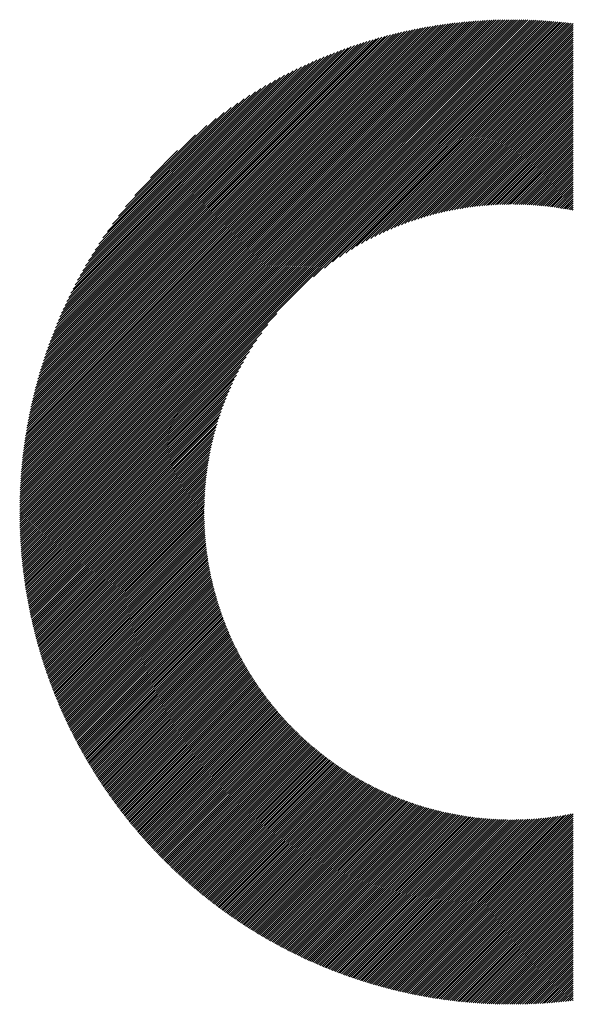
# Model space of a CAD drawing. Units: millimetres. Extents: x -302 to 353, y -236 to 224.
# Drawn here: x -200 to -184, y -164 to -135 of the extents above; entities that cross this region are included whole.
import ezdxf

# ---------------------------------------------------------------- set-up
doc = ezdxf.new("R2010")
doc.units = ezdxf.units.MM
doc.layers.add('CAXA0', color=7, linetype='Continuous', lineweight=70)
doc.layers.add('CAXA5', color=4, linetype='Continuous', lineweight=25)

# ---------------------------------------------------------------- blocks, each defined once
blk = doc.blocks.new('CAXBLOCK35')
at = {"layer": 'CAXA0', "color": 0, "linetype": 'Continuous', "lineweight": 25}
for p, q in [((-200.1, -149.618), (-185.472, -134.991)), ((-200.099, -149.555), (-185.536, -134.991)), ((-200.099, -149.492), (-185.599, -134.992)), ((-200.098, -149.428), (-185.662, -134.992)), ((-200.097, -149.364), (-185.726, -134.993)), ((-200.096, -149.3), (-185.791, -134.995)), ((-200.094, -149.235), (-185.855, -134.996)), ((-200.092, -149.171), (-185.92, -134.998)), ((-200.09, -149.106), (-185.985, -135)), ((-200.088, -149.04), (-186.05, -135.003)), ((-200.085, -148.975), (-186.116, -135.006)), ((-200.082, -148.909), (-186.182, -135.009)), ((-200.078, -148.842), (-186.248, -135.012)), ((-200.075, -148.776), (-186.315, -135.016)), ((-200.07, -148.709), (-186.382, -135.02)), ((-200.066, -148.642), (-186.449, -135.024)), ((-200.061, -148.574), (-186.517, -135.029)), ((-200.056, -148.506), (-186.585, -135.034)), ((-200.051, -148.438), (-186.653, -135.04)), ((-200.05, -149.632), (-185.41, -134.991)), ((-200.045, -148.369), (-186.721, -135.045)), ((-200.039, -148.3), (-186.79, -135.052)), ((-200.032, -148.231), (-186.86, -135.058)), ((-200.026, -148.161), (-186.93, -135.065)), ((-200.018, -148.091), (-187, -135.072)), ((-200.011, -148.02), (-187.07, -135.08)), ((-200.003, -147.949), (-187.141, -135.088)), ((-199.994, -147.878), (-187.212, -135.096)), ((-199.987, -149.632), (-185.347, -134.991)), ((-199.985, -147.806), (-187.284, -135.105)), ((-199.976, -147.734), (-187.356, -135.114)), ((-199.966, -147.662), (-187.429, -135.124)), ((-199.956, -147.589), (-187.502, -135.134)), ((-199.946, -147.515), (-187.575, -135.145)), ((-199.935, -147.442), (-187.649, -135.156)), ((-199.925, -149.632), (-185.285, -134.992)), ((-199.923, -147.367), (-187.723, -135.167)), ((-199.911, -147.293), (-187.798, -135.179)), ((-199.899, -147.217), (-187.873, -135.191)), ((-199.886, -147.142), (-187.949, -135.204)), ((-199.873, -147.065), (-188.025, -135.218)), ((-199.862, -149.632), (-185.223, -134.993)), ((-199.859, -146.989), (-188.102, -135.231)), ((-199.845, -146.911), (-188.179, -135.246)), ((-199.83, -146.834), (-188.257, -135.261)), ((-199.814, -146.755), (-188.335, -135.276)), ((-199.799, -149.632), (-185.161, -134.994)), ((-199.736, -149.632), (-185.1, -134.995)), ((-199.673, -149.632), (-185.038, -134.997)), ((-199.61, -149.632), (-184.977, -134.999)), ((-199.547, -149.632), (-184.917, -135.001)), ((-199.485, -149.632), (-184.856, -135.003)), ((-199.422, -149.632), (-184.796, -135.006)), ((-199.359, -149.632), (-184.736, -135.009)), ((-199.296, -149.632), (-184.676, -135.012)), ((-199.233, -149.632), (-184.617, -135.015)), ((-199.17, -149.632), (-184.557, -135.019)), ((-199.107, -149.632), (-184.498, -135.022)), ((-199.044, -149.632), (-184.439, -135.026)), ((-198.982, -149.632), (-184.381, -135.031)), ((-198.919, -149.632), (-184.322, -135.035)), ((-198.856, -149.632), (-184.264, -135.04)), ((-198.793, -149.632), (-184.206, -135.045)), ((-198.73, -149.632), (-184.148, -135.05)), ((-198.667, -149.632), (-184.091, -135.055)), ((-198.604, -149.632), (-184.033, -135.06)), ((-198.542, -149.632), (-183.976, -135.066)), ((-198.479, -149.632), (-183.919, -135.072)), ((-198.416, -149.632), (-183.862, -135.078)), ((-191.357, -142.636), (-183.806, -135.085)), ((-191.035, -142.376), (-183.749, -135.091)), ((-190.791, -142.195), (-183.693, -135.098)), ((-190.584, -142.051), (-183.637, -135.105)), ((-190.399, -141.93), (-183.629, -135.159)), ((-190.231, -141.824), (-183.629, -135.222)), ((-199.798, -146.676), (-188.414, -135.292)), ((-199.782, -146.597), (-188.494, -135.309)), ((-199.764, -146.517), (-188.574, -135.326)), ((-199.747, -146.436), (-188.654, -135.344)), ((-199.728, -146.355), (-188.736, -135.362)), ((-199.709, -146.273), (-188.818, -135.381)), ((-199.689, -146.19), (-188.9, -135.401)), ((-199.669, -146.107), (-188.983, -135.422)), ((-199.648, -146.023), (-189.067, -135.443)), ((-199.626, -145.938), (-189.152, -135.464)), ((-199.604, -145.853), (-189.238, -135.487)), ((-199.58, -145.767), (-189.324, -135.51)), ((-199.556, -145.68), (-189.411, -135.534)), ((-199.531, -145.592), (-189.498, -135.559)), ((-190.075, -141.731), (-183.629, -135.285)), ((-189.928, -141.647), (-183.629, -135.348)), ((-189.789, -141.571), (-183.629, -135.41)), ((-189.656, -141.501), (-183.629, -135.473)), ((-189.529, -141.436), (-183.629, -135.536)), ((-199.506, -145.503), (-189.587, -135.585)), ((-199.479, -145.414), (-189.676, -135.612)), ((-199.451, -145.324), (-189.767, -135.639)), ((-199.423, -145.232), (-189.858, -135.668)), ((-199.394, -145.14), (-189.95, -135.697)), ((-199.363, -145.047), (-190.044, -135.727)), ((-199.332, -144.952), (-190.138, -135.759)), ((-199.299, -144.857), (-190.233, -135.791)), ((-199.265, -144.761), (-190.33, -135.825)), ((-199.231, -144.663), (-190.428, -135.86)), ((-189.406, -141.376), (-183.629, -135.599)), ((-189.288, -141.321), (-183.629, -135.662)), ((-189.173, -141.269), (-183.629, -135.725)), ((-189.061, -141.22), (-183.629, -135.788)), ((-188.953, -141.175), (-183.629, -135.85)), ((-199.194, -144.564), (-190.527, -135.896)), ((-199.157, -144.463), (-190.627, -135.933)), ((-199.118, -144.362), (-190.729, -135.972)), ((-199.078, -144.259), (-190.832, -136.012)), ((-199.036, -144.154), (-190.936, -136.054)), ((-198.993, -144.048), (-191.043, -136.098)), ((-198.948, -143.94), (-191.15, -136.143)), ((-188.847, -141.132), (-183.629, -135.913)), ((-188.744, -141.091), (-183.629, -135.976)), ((-188.643, -141.053), (-183.629, -136.039)), ((-188.544, -141.017), (-183.629, -136.102)), ((-198.901, -143.83), (-191.26, -136.189)), ((-198.852, -143.719), (-191.372, -136.238)), ((-198.802, -143.605), (-191.485, -136.289)), ((-198.749, -143.49), (-191.601, -136.342)), ((-198.694, -143.371), (-191.719, -136.397)), ((-188.447, -140.983), (-183.629, -136.165)), ((-188.352, -140.95), (-183.629, -136.228)), ((-188.258, -140.92), (-183.629, -136.291)), ((-188.166, -140.891), (-183.629, -136.353)), ((-188.076, -140.863), (-183.629, -136.416)), ((-198.636, -143.251), (-191.84, -136.455)), ((-198.576, -143.128), (-191.963, -136.515)), ((-198.512, -143.001), (-192.089, -136.578)), ((-198.446, -142.872), (-192.219, -136.645)), ((-198.376, -142.739), (-192.351, -136.715)), ((-187.987, -140.837), (-183.629, -136.479)), ((-187.899, -140.813), (-183.629, -136.542)), ((-187.813, -140.789), (-183.629, -136.605)), ((-187.728, -140.767), (-183.629, -136.668)), ((-187.644, -140.746), (-183.629, -136.731)), ((-198.302, -142.602), (-192.488, -136.789)), ((-198.223, -142.461), (-192.629, -136.867)), ((-198.14, -142.315), (-192.775, -136.95)), ((-187.561, -140.726), (-183.629, -136.793)), ((-187.48, -140.707), (-183.629, -136.856)), ((-187.399, -140.689), (-183.629, -136.919)), ((-187.319, -140.672), (-183.629, -136.982)), ((-198.052, -142.164), (-192.927, -137.039)), ((-197.957, -142.006), (-193.085, -137.134)), ((-197.855, -141.841), (-193.25, -137.236)), ((-187.24, -140.656), (-183.629, -137.045)), ((-187.162, -140.641), (-183.629, -137.108)), ((-187.085, -140.627), (-183.629, -137.171)), ((-187.009, -140.613), (-183.629, -137.233)), ((-186.933, -140.601), (-183.629, -137.296)), ((-197.744, -141.667), (-193.424, -137.347)), ((-197.622, -141.483), (-193.608, -137.469)), ((-197.487, -141.285), (-193.806, -137.603)), ((-186.858, -140.589), (-183.629, -137.359)), ((-186.784, -140.578), (-183.629, -137.422)), ((-186.711, -140.567), (-183.629, -137.485)), ((-186.638, -140.558), (-183.629, -137.548)), ((-186.567, -140.549), (-183.629, -137.611)), ((-197.335, -141.07), (-194.02, -137.755)), ((-186.495, -140.54), (-183.629, -137.674)), ((-186.425, -140.532), (-183.629, -137.736)), ((-186.355, -140.525), (-183.629, -137.799)), ((-186.285, -140.519), (-183.629, -137.862)), ((-197.16, -140.832), (-194.259, -137.931)), ((-196.948, -140.557), (-194.533, -138.142)), ((-186.216, -140.513), (-183.629, -137.925)), ((-186.148, -140.507), (-183.629, -137.988)), ((-186.08, -140.502), (-183.629, -138.051)), ((-186.013, -140.498), (-183.629, -138.114)), ((-185.946, -140.494), (-183.629, -138.176)), ((-196.673, -140.219), (-194.872, -138.418)), ((-185.88, -140.491), (-183.629, -138.239)), ((-185.815, -140.488), (-183.629, -138.302)), ((-185.749, -140.486), (-183.629, -138.365)), ((-185.685, -140.484), (-183.629, -138.428)), ((-185.621, -140.483), (-183.629, -138.491)), ((-185.557, -140.482), (-183.629, -138.554)), ((-185.493, -140.481), (-183.629, -138.617)), ((-185.431, -140.481), (-183.629, -138.679)), ((-185.368, -140.482), (-183.629, -138.742)), ((-196.206, -139.689), (-195.402, -138.885)), ((-185.306, -140.482), (-183.629, -138.805)), ((-185.244, -140.484), (-183.629, -138.868)), ((-185.183, -140.485), (-183.629, -138.931)), ((-185.122, -140.487), (-183.629, -138.994)), ((-185.062, -140.49), (-183.629, -139.057)), ((-185.002, -140.493), (-183.629, -139.119)), ((-184.942, -140.496), (-183.629, -139.182)), ((-184.883, -140.499), (-183.629, -139.245)), ((-184.824, -140.503), (-183.629, -139.308)), ((-184.765, -140.508), (-183.629, -139.371)), ((-184.707, -140.512), (-183.629, -139.434)), ((-184.649, -140.517), (-183.629, -139.497)), ((-184.592, -140.522), (-183.629, -139.56)), ((-184.534, -140.528), (-183.629, -139.622)), ((-184.477, -140.534), (-183.629, -139.685)), ((-184.421, -140.54), (-183.629, -139.748)), ((-184.365, -140.547), (-183.629, -139.811)), ((-184.309, -140.554), (-183.629, -139.874)), ((-184.253, -140.561), (-183.629, -139.937)), ((-184.198, -140.569), (-183.629, -140)), ((-184.143, -140.576), (-183.629, -140.062)), ((-184.088, -140.584), (-183.629, -140.125)), ((-184.033, -140.593), (-183.629, -140.188)), ((-183.979, -140.602), (-183.629, -140.251)), ((-183.925, -140.611), (-183.629, -140.314)), ((-183.872, -140.62), (-183.629, -140.377)), ((-183.818, -140.629), (-183.629, -140.44)), ((-183.765, -140.639), (-183.629, -140.503)), ((-183.713, -140.649), (-183.629, -140.565)), ((-183.66, -140.66), (-183.629, -140.628)), ((-198.353, -149.632), (-192.454, -143.733)), ((-198.29, -149.632), (-192.714, -144.056)), ((-198.227, -149.632), (-192.895, -144.3)), ((-198.164, -149.632), (-193.04, -144.507)), ((-198.101, -149.632), (-193.161, -144.691)), ((-198.039, -149.632), (-193.266, -144.859)), ((-197.976, -149.632), (-193.36, -145.016)), ((-197.913, -149.632), (-193.444, -145.162)), ((-197.85, -149.632), (-193.52, -145.302)), ((-197.787, -149.632), (-193.59, -145.434)), ((-197.724, -149.632), (-193.654, -145.562)), ((-197.661, -149.632), (-193.714, -145.684)), ((-197.599, -149.632), (-193.77, -145.803)), ((-197.536, -149.632), (-193.822, -145.918)), ((-197.473, -149.632), (-193.87, -146.029)), ((-197.41, -149.632), (-193.916, -146.138)), ((-197.347, -149.632), (-193.959, -146.243)), ((-197.284, -149.632), (-193.999, -146.347)), ((-197.221, -149.632), (-194.038, -146.448)), ((-197.158, -149.632), (-194.074, -146.547)), ((-197.096, -149.632), (-194.108, -146.644)), ((-197.033, -149.632), (-194.14, -146.739)), ((-196.97, -149.632), (-194.171, -146.832)), ((-196.907, -149.632), (-194.2, -146.924)), ((-196.844, -149.632), (-194.227, -147.015)), ((-196.781, -149.632), (-194.253, -147.103)), ((-196.718, -149.632), (-194.278, -147.191)), ((-196.656, -149.632), (-194.301, -147.277)), ((-196.593, -149.632), (-194.323, -147.362)), ((-196.53, -149.632), (-194.344, -147.446)), ((-196.467, -149.632), (-194.364, -147.529)), ((-196.404, -149.632), (-194.383, -147.611)), ((-196.341, -149.632), (-194.401, -147.692)), ((-196.278, -149.632), (-194.418, -147.772)), ((-196.216, -149.632), (-194.434, -147.85)), ((-196.153, -149.632), (-194.449, -147.928)), ((-196.09, -149.632), (-194.464, -148.006)), ((-196.027, -149.632), (-194.477, -148.082)), ((-195.964, -149.632), (-194.49, -148.157)), ((-195.901, -149.632), (-194.502, -148.232)), ((-195.838, -149.632), (-194.513, -148.306)), ((-195.775, -149.632), (-194.523, -148.379)), ((-195.713, -149.632), (-194.533, -148.452)), ((-195.65, -149.632), (-194.542, -148.524)), ((-195.587, -149.632), (-194.55, -148.595)), ((-195.524, -149.632), (-194.558, -148.666)), ((-195.461, -149.632), (-194.565, -148.736)), ((-195.398, -149.632), (-194.572, -148.805)), ((-195.335, -149.632), (-194.578, -148.874)), ((-195.273, -149.632), (-194.583, -148.942)), ((-195.21, -149.632), (-194.588, -149.01)), ((-195.147, -149.632), (-194.592, -149.077)), ((-195.084, -149.632), (-194.596, -149.144)), ((-195.021, -149.632), (-194.6, -149.21)), ((-194.958, -149.632), (-194.602, -149.276)), ((-194.895, -149.632), (-194.605, -149.341)), ((-194.832, -149.632), (-194.606, -149.406)), ((-194.77, -149.632), (-194.608, -149.47)), ((-194.707, -149.632), (-194.609, -149.534)), ((-194.644, -149.632), (-194.609, -149.597)), ((-200.099, -149.806), (-199.925, -149.632)), ((-200.099, -149.743), (-199.987, -149.632)), ((-200.099, -149.681), (-200.05, -149.632)), ((-200.098, -149.868), (-199.862, -149.632)), ((-200.097, -149.929), (-199.799, -149.632)), ((-200.095, -149.991), (-199.736, -149.632)), ((-200.094, -150.052), (-199.673, -149.632)), ((-200.092, -150.113), (-199.61, -149.632)), ((-200.09, -150.174), (-199.547, -149.632)), ((-200.087, -150.234), (-199.485, -149.632)), ((-200.085, -150.295), (-199.422, -149.632)), ((-200.082, -150.355), (-199.359, -149.632)), ((-200.079, -150.414), (-199.296, -149.632)), ((-200.075, -150.474), (-199.233, -149.632)), ((-200.072, -150.533), (-199.17, -149.632)), ((-200.068, -150.592), (-199.107, -149.632)), ((-200.064, -150.651), (-199.044, -149.632)), ((-200.06, -150.71), (-198.982, -149.632)), ((-200.055, -150.768), (-198.919, -149.632)), ((-200.051, -150.827), (-198.856, -149.632)), ((-200.046, -150.885), (-198.793, -149.632)), ((-200.041, -150.942), (-198.73, -149.632)), ((-200.035, -151), (-198.667, -149.632)), ((-200.03, -151.057), (-198.604, -149.632)), ((-200.024, -151.114), (-198.542, -149.632)), ((-200.018, -151.171), (-198.479, -149.632)), ((-200.012, -151.228), (-198.416, -149.632)), ((-200.006, -151.285), (-198.353, -149.632)), ((-199.999, -151.341), (-198.29, -149.632)), ((-199.993, -151.397), (-198.227, -149.632)), ((-199.986, -151.453), (-198.164, -149.632)), ((-199.979, -151.509), (-198.101, -149.632)), ((-199.971, -151.564), (-198.039, -149.632)), ((-199.964, -151.62), (-197.976, -149.632)), ((-199.956, -151.675), (-197.913, -149.632)), ((-199.948, -151.73), (-197.85, -149.632)), ((-199.94, -151.785), (-197.787, -149.632)), ((-199.932, -151.84), (-197.724, -149.632)), ((-199.924, -151.894), (-197.661, -149.632)), ((-199.915, -151.948), (-197.599, -149.632)), ((-199.906, -152.002), (-197.536, -149.632)), ((-199.897, -152.056), (-197.473, -149.632)), ((-199.888, -152.11), (-197.41, -149.632)), ((-199.879, -152.164), (-197.347, -149.632)), ((-199.87, -152.217), (-197.284, -149.632)), ((-199.86, -152.27), (-197.221, -149.632)), ((-199.85, -152.323), (-197.158, -149.632)), ((-199.84, -152.376), (-197.096, -149.632)), ((-199.83, -152.429), (-197.033, -149.632)), ((-199.82, -152.481), (-196.97, -149.632)), ((-199.809, -152.534), (-196.907, -149.632)), ((-199.798, -152.586), (-196.844, -149.632)), ((-199.788, -152.638), (-196.781, -149.632)), ((-199.777, -152.69), (-196.718, -149.632)), ((-199.765, -152.742), (-196.656, -149.632)), ((-199.754, -152.793), (-196.593, -149.632)), ((-199.743, -152.845), (-196.53, -149.632)), ((-199.731, -152.896), (-196.467, -149.632)), ((-199.719, -152.947), (-196.404, -149.632)), ((-199.707, -152.998), (-196.341, -149.632)), ((-199.695, -153.049), (-196.278, -149.632)), ((-199.683, -153.099), (-196.216, -149.632)), ((-199.671, -153.15), (-196.153, -149.632)), ((-199.658, -153.2), (-196.09, -149.632)), ((-199.645, -153.25), (-196.027, -149.632)), ((-199.633, -153.3), (-195.964, -149.632)), ((-199.62, -153.35), (-195.901, -149.632)), ((-199.606, -153.4), (-195.838, -149.632)), ((-199.593, -153.449), (-195.775, -149.632)), ((-199.58, -153.499), (-195.713, -149.632)), ((-199.566, -153.548), (-195.65, -149.632)), ((-199.552, -153.597), (-195.587, -149.632)), ((-199.538, -153.646), (-195.524, -149.632)), ((-199.524, -153.695), (-195.461, -149.632)), ((-199.51, -153.744), (-195.398, -149.632)), ((-199.496, -153.792), (-195.335, -149.632)), ((-199.482, -153.841), (-195.273, -149.632)), ((-199.467, -153.889), (-195.21, -149.632)), ((-199.452, -153.937), (-195.147, -149.632)), ((-199.437, -153.985), (-195.084, -149.632)), ((-199.422, -154.033), (-195.021, -149.632)), ((-199.407, -154.081), (-194.958, -149.632)), ((-199.392, -154.128), (-194.895, -149.632)), ((-199.377, -154.176), (-194.832, -149.632)), ((-199.361, -154.223), (-194.77, -149.632)), ((-199.345, -154.27), (-194.707, -149.632)), ((-199.33, -154.317), (-194.644, -149.632)), ((-199.314, -154.364), (-194.609, -149.66)), ((-199.297, -154.411), (-194.609, -149.722)), ((-199.281, -154.458), (-194.608, -149.784)), ((-199.265, -154.504), (-194.607, -149.846)), ((-199.248, -154.551), (-194.605, -149.907)), ((-199.232, -154.597), (-194.603, -149.968)), ((-199.215, -154.643), (-194.601, -150.029)), ((-199.198, -154.689), (-194.598, -150.089)), ((-199.181, -154.735), (-194.595, -150.148)), ((-199.164, -154.781), (-194.591, -150.208)), ((-199.147, -154.826), (-194.587, -150.267)), ((-199.13, -154.872), (-194.583, -150.325)), ((-199.112, -154.917), (-194.578, -150.383)), ((-199.095, -154.963), (-194.573, -150.441)), ((-199.077, -155.008), (-194.568, -150.499)), ((-199.059, -155.053), (-194.562, -150.556)), ((-199.041, -155.098), (-194.557, -150.613)), ((-199.023, -155.142), (-194.55, -150.67)), ((-199.005, -155.187), (-194.544, -150.726)), ((-198.986, -155.231), (-194.537, -150.782)), ((-198.968, -155.276), (-194.529, -150.838)), ((-198.949, -155.32), (-194.522, -150.893)), ((-198.931, -155.364), (-194.514, -150.948)), ((-198.912, -155.408), (-194.506, -151.003)), ((-198.893, -155.452), (-194.498, -151.057)), ((-198.874, -155.496), (-194.489, -151.111)), ((-198.855, -155.54), (-194.48, -151.165)), ((-198.835, -155.583), (-194.471, -151.219)), ((-198.816, -155.627), (-194.461, -151.272)), ((-198.796, -155.67), (-194.451, -151.325)), ((-198.777, -155.713), (-194.441, -151.378)), ((-198.757, -155.756), (-194.431, -151.43)), ((-198.737, -155.799), (-194.42, -151.483)), ((-198.717, -155.842), (-194.409, -151.535)), ((-198.697, -155.885), (-194.398, -151.586)), ((-198.677, -155.928), (-194.387, -151.638)), ((-198.656, -155.97), (-194.375, -151.689)), ((-198.636, -156.013), (-194.363, -151.74)), ((-198.615, -156.055), (-194.351, -151.791)), ((-198.595, -156.097), (-194.339, -151.841)), ((-198.574, -156.139), (-194.326, -151.891)), ((-198.553, -156.181), (-194.313, -151.941)), ((-198.532, -156.223), (-194.3, -151.991)), ((-198.511, -156.265), (-194.287, -152.04)), ((-198.49, -156.306), (-194.273, -152.09)), ((-198.468, -156.348), (-194.259, -152.139)), ((-198.447, -156.389), (-194.245, -152.188)), ((-198.425, -156.431), (-194.231, -152.236)), ((-198.403, -156.472), (-194.216, -152.285)), ((-198.382, -156.513), (-194.202, -152.333)), ((-198.36, -156.554), (-194.187, -152.381)), ((-198.338, -156.595), (-194.171, -152.428)), ((-198.316, -156.635), (-194.156, -152.476)), ((-198.293, -156.676), (-194.14, -152.523)), ((-198.271, -156.717), (-194.125, -152.57)), ((-198.249, -156.757), (-194.109, -152.617)), ((-198.226, -156.797), (-194.092, -152.664)), ((-198.203, -156.838), (-194.076, -152.71)), ((-198.181, -156.878), (-194.059, -152.756)), ((-198.158, -156.918), (-194.042, -152.802)), ((-198.135, -156.958), (-194.025, -152.848)), ((-198.112, -156.997), (-194.008, -152.894)), ((-198.089, -157.037), (-193.991, -152.939)), ((-198.065, -157.077), (-193.973, -152.984)), ((-198.042, -157.116), (-193.955, -153.029)), ((-198.018, -157.155), (-193.937, -153.074)), ((-197.995, -157.195), (-193.919, -153.119)), ((-197.971, -157.234), (-193.9, -153.163)), ((-197.947, -157.273), (-193.882, -153.207)), ((-197.923, -157.312), (-193.863, -153.251)), ((-197.899, -157.351), (-193.844, -153.295)), ((-197.875, -157.389), (-193.825, -153.339)), ((-197.851, -157.428), (-193.805, -153.382)), ((-197.827, -157.467), (-193.786, -153.426)), ((-197.802, -157.505), (-193.766, -153.469)), ((-197.778, -157.543), (-193.746, -153.512)), ((-197.753, -157.582), (-193.726, -153.554)), ((-197.728, -157.62), (-193.706, -153.597)), ((-197.704, -157.658), (-193.685, -153.639)), ((-197.679, -157.696), (-193.664, -153.681)), ((-197.654, -157.734), (-193.643, -153.723)), ((-197.628, -157.771), (-193.622, -153.765)), ((-197.603, -157.809), (-193.601, -153.807)), ((-197.578, -157.846), (-193.58, -153.848)), ((-197.552, -157.884), (-193.558, -153.89)), ((-197.527, -157.921), (-193.536, -153.931)), ((-197.501, -157.958), (-193.515, -153.972)), ((-197.475, -157.995), (-193.492, -154.013)), ((-197.45, -158.032), (-193.47, -154.053)), ((-197.424, -158.069), (-193.448, -154.094)), ((-197.398, -158.106), (-193.425, -154.134)), ((-197.371, -158.143), (-193.402, -154.174)), ((-197.345, -158.18), (-193.379, -154.214)), ((-197.319, -158.216), (-193.356, -154.254)), ((-197.292, -158.252), (-193.333, -154.293)), ((-197.266, -158.289), (-193.31, -154.332)), ((-197.239, -158.325), (-193.286, -154.372)), ((-197.212, -158.361), (-193.262, -154.411)), ((-197.186, -158.397), (-193.238, -154.45)), ((-197.159, -158.433), (-193.214, -154.488)), ((-197.132, -158.469), (-193.19, -154.527)), ((-197.104, -158.505), (-193.165, -154.565)), ((-197.077, -158.54), (-193.141, -154.604)), ((-197.05, -158.576), (-193.116, -154.642)), ((-197.022, -158.611), (-193.091, -154.68)), ((-196.995, -158.647), (-193.066, -154.717)), ((-196.967, -158.682), (-193.041, -154.755)), ((-196.94, -158.717), (-193.015, -154.792)), ((-196.912, -158.752), (-192.99, -154.83)), ((-196.884, -158.787), (-192.964, -154.867)), ((-196.856, -158.822), (-192.938, -154.904)), ((-196.828, -158.857), (-192.912, -154.941)), ((-196.8, -158.891), (-192.886, -154.977)), ((-196.771, -158.926), (-192.859, -155.014)), ((-196.743, -158.96), (-192.833, -155.05)), ((-196.714, -158.995), (-192.806, -155.086)), ((-196.686, -159.029), (-192.779, -155.122)), ((-196.657, -159.063), (-192.752, -155.158)), ((-196.628, -159.097), (-192.725, -155.194)), ((-196.599, -159.131), (-192.697, -155.229)), ((-196.57, -159.165), (-192.67, -155.265)), ((-196.541, -159.199), (-192.642, -155.3)), ((-196.512, -159.233), (-192.615, -155.335)), ((-196.483, -159.266), (-192.587, -155.37)), ((-196.453, -159.3), (-192.558, -155.405)), ((-196.424, -159.333), (-192.53, -155.439)), ((-196.394, -159.366), (-192.502, -155.474)), ((-196.365, -159.4), (-192.473, -155.508)), ((-196.335, -159.433), (-192.444, -155.542)), ((-196.305, -159.466), (-192.416, -155.576)), ((-196.275, -159.499), (-192.387, -155.61)), ((-196.245, -159.531), (-192.357, -155.643)), ((-196.215, -159.564), (-192.328, -155.677)), ((-196.185, -159.597), (-192.298, -155.71)), ((-196.155, -159.629), (-192.269, -155.744)), ((-196.124, -159.662), (-192.239, -155.777)), ((-196.094, -159.694), (-192.209, -155.81)), ((-196.063, -159.726), (-192.179, -155.842)), ((-196.032, -159.759), (-192.149, -155.875)), ((-196.001, -159.791), (-192.118, -155.907)), ((-195.971, -159.823), (-192.088, -155.94)), ((-195.94, -159.854), (-192.057, -155.972)), ((-195.909, -159.886), (-192.026, -156.004)), ((-195.877, -159.918), (-191.995, -156.036)), ((-195.846, -159.949), (-191.964, -156.067)), ((-195.815, -159.981), (-191.932, -156.099)), ((-195.783, -160.012), (-191.901, -156.13)), ((-195.752, -160.044), (-191.869, -156.161)), ((-195.72, -160.075), (-191.838, -156.192)), ((-195.688, -160.106), (-191.806, -156.223)), ((-195.656, -160.137), (-191.773, -156.254)), ((-195.624, -160.168), (-191.741, -156.285)), ((-195.592, -160.199), (-191.709, -156.315)), ((-195.56, -160.229), (-191.676, -156.345)), ((-195.528, -160.26), (-191.644, -156.376)), ((-195.496, -160.291), (-191.611, -156.406)), ((-195.463, -160.321), (-191.578, -156.435)), ((-195.431, -160.351), (-191.544, -156.465)), ((-195.398, -160.382), (-191.511, -156.495)), ((-195.365, -160.412), (-191.478, -156.524)), ((-195.333, -160.442), (-191.444, -156.553)), ((-195.3, -160.472), (-191.41, -156.582)), ((-195.267, -160.502), (-191.376, -156.611)), ((-195.234, -160.531), (-191.342, -156.64)), ((-195.2, -160.561), (-191.308, -156.669)), ((-195.167, -160.591), (-191.274, -156.697)), ((-195.134, -160.62), (-191.239, -156.725)), ((-195.1, -160.65), (-191.204, -156.754)), ((-195.067, -160.679), (-191.169, -156.782)), ((-195.033, -160.708), (-191.134, -156.809)), ((-194.999, -160.737), (-191.099, -156.837)), ((-194.965, -160.766), (-191.064, -156.865)), ((-194.931, -160.795), (-191.028, -156.892)), ((-194.897, -160.824), (-190.993, -156.919)), ((-194.863, -160.853), (-190.957, -156.946)), ((-194.829, -160.881), (-190.921, -156.973)), ((-194.795, -160.91), (-190.885, -157)), ((-194.76, -160.938), (-190.848, -157.026)), ((-194.726, -160.966), (-190.812, -157.053)), ((-194.691, -160.995), (-190.775, -157.079)), ((-194.656, -161.023), (-190.739, -157.105)), ((-194.621, -161.051), (-190.702, -157.131)), ((-194.586, -161.079), (-190.665, -157.157)), ((-194.551, -161.107), (-190.627, -157.183)), ((-194.516, -161.134), (-190.59, -157.208)), ((-194.481, -161.162), (-190.552, -157.233)), ((-194.446, -161.19), (-190.515, -157.259)), ((-194.41, -161.217), (-190.477, -157.284)), ((-194.375, -161.244), (-190.439, -157.308)), ((-194.339, -161.272), (-190.401, -157.333)), ((-194.304, -161.299), (-190.362, -157.357)), ((-194.268, -161.326), (-190.324, -157.382)), ((-194.232, -161.353), (-190.285, -157.406)), ((-194.196, -161.38), (-190.246, -157.43)), ((-194.16, -161.406), (-190.207, -157.454)), ((-194.124, -161.433), (-190.168, -157.477)), ((-194.087, -161.46), (-190.128, -157.501)), ((-194.051, -161.486), (-190.089, -157.524)), ((-194.014, -161.513), (-190.049, -157.547)), ((-193.978, -161.539), (-190.009, -157.57)), ((-193.941, -161.565), (-189.969, -157.593)), ((-193.904, -161.591), (-189.929, -157.616)), ((-193.867, -161.617), (-189.889, -157.638)), ((-193.83, -161.643), (-189.848, -157.661)), ((-193.793, -161.669), (-189.807, -157.683)), ((-193.756, -161.694), (-189.767, -157.705)), ((-193.719, -161.72), (-189.725, -157.727)), ((-193.681, -161.745), (-189.684, -157.748)), ((-193.644, -161.771), (-189.643, -157.77)), ((-193.606, -161.796), (-189.601, -157.791)), ((-193.569, -161.821), (-189.559, -157.812)), ((-193.531, -161.846), (-189.517, -157.833)), ((-193.493, -161.871), (-189.475, -157.854)), ((-193.455, -161.896), (-189.433, -157.874)), ((-193.417, -161.921), (-189.39, -157.894)), ((-193.379, -161.945), (-189.348, -157.915)), ((-193.34, -161.97), (-189.305, -157.935)), ((-193.302, -161.994), (-189.262, -157.954)), ((-193.263, -162.019), (-189.219, -157.974)), ((-193.225, -162.043), (-189.175, -157.994)), ((-193.186, -162.067), (-189.132, -158.013)), ((-193.147, -162.091), (-189.088, -158.032)), ((-193.108, -162.115), (-189.044, -158.051)), ((-193.069, -162.139), (-189, -158.069)), ((-193.03, -162.163), (-188.955, -158.088)), ((-192.991, -162.186), (-188.911, -158.106)), ((-192.951, -162.21), (-188.866, -158.124)), ((-192.912, -162.233), (-188.821, -158.142)), ((-192.872, -162.257), (-188.776, -158.16)), ((-192.833, -162.28), (-188.73, -158.177)), ((-192.793, -162.303), (-188.685, -158.195)), ((-192.753, -162.326), (-188.639, -158.212)), ((-192.713, -162.349), (-188.593, -158.229)), ((-192.673, -162.372), (-188.547, -158.245)), ((-192.633, -162.394), (-188.5, -158.262)), ((-192.593, -162.417), (-188.454, -158.278)), ((-192.552, -162.439), (-188.407, -158.294)), ((-192.512, -162.462), (-188.36, -158.31)), ((-192.471, -162.484), (-188.313, -158.326)), ((-192.43, -162.506), (-188.265, -158.341)), ((-192.39, -162.528), (-188.218, -158.356)), ((-192.349, -162.55), (-188.17, -158.371)), ((-192.308, -162.572), (-188.122, -158.386)), ((-192.266, -162.594), (-188.073, -158.401)), ((-192.225, -162.615), (-188.025, -158.415)), ((-192.184, -162.637), (-187.976, -158.429)), ((-192.142, -162.658), (-187.927, -158.443)), ((-192.101, -162.679), (-187.878, -158.457)), ((-192.059, -162.7), (-187.828, -158.47)), ((-192.017, -162.721), (-187.779, -158.483)), ((-191.975, -162.742), (-187.729, -158.496)), ((-191.933, -162.763), (-187.679, -158.509)), ((-191.891, -162.784), (-187.628, -158.521)), ((-191.849, -162.804), (-187.578, -158.533)), ((-191.806, -162.825), (-187.527, -158.545)), ((-191.764, -162.845), (-187.476, -158.557)), ((-191.721, -162.866), (-187.424, -158.569)), ((-191.678, -162.886), (-187.373, -158.58)), ((-191.636, -162.906), (-187.321, -158.591)), ((-191.593, -162.926), (-187.268, -158.601)), ((-191.55, -162.945), (-187.216, -158.612)), ((-191.506, -162.965), (-187.163, -158.622)), ((-191.463, -162.985), (-187.11, -158.632)), ((-191.42, -163.004), (-187.057, -158.642)), ((-191.376, -163.023), (-187.003, -158.651)), ((-191.332, -163.043), (-186.95, -158.66)), ((-191.289, -163.062), (-186.896, -158.669)), ((-191.245, -163.081), (-186.841, -158.677)), ((-191.201, -163.1), (-186.786, -158.685)), ((-191.157, -163.118), (-186.732, -158.693)), ((-191.112, -163.137), (-186.676, -158.701)), ((-189.287, -163.763), (-184.222, -158.698)), ((-189.237, -163.776), (-184.149, -158.688)), ((-189.188, -163.79), (-184.075, -158.677)), ((-189.138, -163.803), (-184, -158.665)), ((-189.088, -163.816), (-183.925, -158.653)), ((-189.038, -163.828), (-183.849, -158.639)), ((-188.987, -163.841), (-183.772, -158.625)), ((-188.937, -163.853), (-183.694, -158.61)), ((-188.886, -163.866), (-183.629, -158.608)), ((-188.836, -163.878), (-183.629, -158.671)), ((-191.068, -163.155), (-186.621, -158.708)), ((-191.023, -163.174), (-186.565, -158.715)), ((-190.979, -163.192), (-186.509, -158.722)), ((-190.934, -163.21), (-186.452, -158.728)), ((-190.889, -163.228), (-186.395, -158.734)), ((-190.844, -163.246), (-186.338, -158.74)), ((-190.799, -163.264), (-186.281, -158.745)), ((-190.754, -163.281), (-186.223, -158.75)), ((-190.709, -163.299), (-186.165, -158.755)), ((-190.663, -163.316), (-186.106, -158.759)), ((-190.617, -163.334), (-186.047, -158.763)), ((-190.572, -163.351), (-185.988, -158.767)), ((-190.526, -163.368), (-185.928, -158.77)), ((-190.48, -163.385), (-185.868, -158.773)), ((-190.434, -163.401), (-185.808, -158.775)), ((-190.387, -163.418), (-185.747, -158.778)), ((-190.341, -163.434), (-185.686, -158.779)), ((-190.295, -163.451), (-185.625, -158.781)), ((-190.248, -163.467), (-185.563, -158.782)), ((-190.201, -163.483), (-185.5, -158.782)), ((-190.154, -163.499), (-185.437, -158.782)), ((-190.107, -163.515), (-185.374, -158.782)), ((-190.06, -163.531), (-185.31, -158.781)), ((-190.013, -163.546), (-185.246, -158.78)), ((-189.965, -163.562), (-185.182, -158.778)), ((-189.918, -163.577), (-185.117, -158.776)), ((-189.87, -163.592), (-185.051, -158.773)), ((-189.822, -163.607), (-184.985, -158.77)), ((-189.774, -163.622), (-184.919, -158.766)), ((-189.726, -163.637), (-184.851, -158.762)), ((-189.678, -163.651), (-184.784, -158.757)), ((-189.63, -163.666), (-184.716, -158.752)), ((-189.581, -163.68), (-184.647, -158.746)), ((-189.532, -163.694), (-184.578, -158.74)), ((-189.484, -163.708), (-184.508, -158.733)), ((-189.435, -163.722), (-184.437, -158.725)), ((-189.385, -163.736), (-184.366, -158.717)), ((-189.336, -163.75), (-184.294, -158.708)), ((-188.785, -163.89), (-183.629, -158.734)), ((-188.734, -163.901), (-183.629, -158.797)), ((-188.682, -163.913), (-183.629, -158.859)), ((-188.631, -163.925), (-183.629, -158.922)), ((-188.58, -163.936), (-183.629, -158.985)), ((-188.528, -163.947), (-183.629, -159.048)), ((-188.476, -163.958), (-183.629, -159.111)), ((-188.424, -163.969), (-183.629, -159.174)), ((-188.372, -163.98), (-183.629, -159.237)), ((-188.319, -163.99), (-183.629, -159.3)), ((-188.267, -164.001), (-183.629, -159.362)), ((-188.214, -164.011), (-183.629, -159.425)), ((-188.161, -164.021), (-183.629, -159.488)), ((-188.108, -164.031), (-183.629, -159.551)), ((-188.055, -164.04), (-183.629, -159.614)), ((-188.002, -164.05), (-183.629, -159.677)), ((-187.948, -164.059), (-183.629, -159.74)), ((-187.895, -164.068), (-183.629, -159.802)), ((-187.841, -164.077), (-183.629, -159.865)), ((-187.787, -164.086), (-183.629, -159.928)), ((-187.732, -164.095), (-183.629, -159.991)), ((-187.678, -164.103), (-183.629, -160.054)), ((-187.623, -164.112), (-183.629, -160.117)), ((-187.569, -164.12), (-183.629, -160.18)), ((-187.514, -164.128), (-183.629, -160.243)), ((-187.459, -164.135), (-183.629, -160.305)), ((-187.403, -164.143), (-183.629, -160.368)), ((-187.348, -164.15), (-183.629, -160.431)), ((-187.292, -164.157), (-183.629, -160.494)), ((-187.236, -164.164), (-183.629, -160.557)), ((-187.18, -164.171), (-183.629, -160.62)), ((-187.124, -164.177), (-183.629, -160.683)), ((-187.067, -164.184), (-183.629, -160.745)), ((-187.01, -164.19), (-183.629, -160.808)), ((-186.953, -164.196), (-183.629, -160.871)), ((-186.896, -164.202), (-183.629, -160.934)), ((-186.839, -164.207), (-183.629, -160.997)), ((-186.782, -164.213), (-183.629, -161.06)), ((-186.724, -164.218), (-183.629, -161.123)), ((-186.666, -164.223), (-183.629, -161.186)), ((-186.608, -164.227), (-183.629, -161.248)), ((-186.549, -164.232), (-183.629, -161.311)), ((-186.491, -164.236), (-183.629, -161.374)), ((-186.432, -164.24), (-183.629, -161.437)), ((-186.373, -164.244), (-183.629, -161.5)), ((-186.313, -164.247), (-183.629, -161.563)), ((-186.254, -164.251), (-183.629, -161.626)), ((-186.194, -164.254), (-183.629, -161.688)), ((-186.134, -164.257), (-183.629, -161.751)), ((-186.074, -164.26), (-183.629, -161.814)), ((-186.014, -164.262), (-183.629, -161.877)), ((-185.953, -164.264), (-183.629, -161.94)), ((-185.892, -164.266), (-183.629, -162.003)), ((-185.831, -164.268), (-183.629, -162.066)), ((-185.769, -164.269), (-183.629, -162.128)), ((-185.708, -164.27), (-183.629, -162.191)), ((-185.646, -164.271), (-183.629, -162.254)), ((-185.584, -164.272), (-183.629, -162.317)), ((-185.521, -164.272), (-183.629, -162.38)), ((-185.458, -164.272), (-183.629, -162.443)), ((-185.395, -164.272), (-183.629, -162.506)), ((-185.332, -164.272), (-183.629, -162.569)), ((-185.268, -164.271), (-183.629, -162.631)), ((-185.205, -164.27), (-183.629, -162.694)), ((-185.141, -164.269), (-183.629, -162.757)), ((-185.076, -164.267), (-183.629, -162.82)), ((-185.011, -164.266), (-183.629, -162.883)), ((-184.946, -164.263), (-183.629, -162.946)), ((-184.881, -164.261), (-183.629, -163.009)), ((-184.816, -164.258), (-183.629, -163.071)), ((-184.75, -164.255), (-183.629, -163.134)), ((-184.683, -164.252), (-183.629, -163.197)), ((-184.617, -164.248), (-183.629, -163.26)), ((-184.55, -164.244), (-183.629, -163.323)), ((-184.483, -164.24), (-183.629, -163.386)), ((-184.415, -164.235), (-183.629, -163.449)), ((-184.347, -164.23), (-183.629, -163.512)), ((-184.279, -164.225), (-183.629, -163.574)), ((-184.211, -164.219), (-183.629, -163.637)), ((-184.142, -164.213), (-183.629, -163.7)), ((-184.072, -164.207), (-183.629, -163.763)), ((-184.003, -164.2), (-183.629, -163.826)), ((-183.933, -164.193), (-183.629, -163.889)), ((-183.862, -164.185), (-183.629, -163.952)), ((-183.791, -164.177), (-183.629, -164.014)), ((-183.72, -164.169), (-183.629, -164.077)), ((-183.649, -164.16), (-183.629, -164.14))]:
    blk.add_line(p, q, dxfattribs=at)

msp = doc.modelspace()

# ---------------------------------------------------------------- block references
at = {"layer": 'CAXA5', "color": 96}
msp.add_blockref('CAXBLOCK35', (0, 0), dxfattribs=at)

doc.saveas('drawing.dxf')
